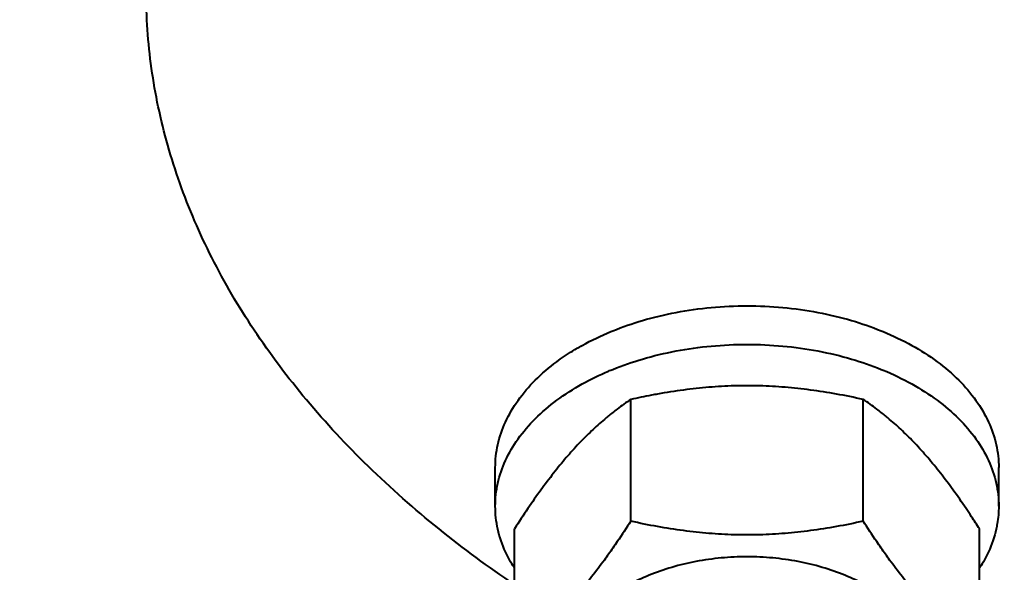
# Model space of a CAD drawing. Units: millimetres. Extents: x -26699 to -8879, y -32782 to -24382.
# Drawn here: x -23121 to -23062, y -32131 to -32098 of the extents above; entities that cross this region are included whole.
import ezdxf

# ---------------------------------------------------------------- set-up
doc = ezdxf.new("R2010")
doc.units = ezdxf.units.MM
doc.layers.add('котел', color=150, linetype='Continuous', lineweight=40)
doc.layers.add('размеры', color=253, linetype='Continuous', lineweight=13)
doc.styles.add('энтророс', font='geniso.shx', dxfattribs={"height": 60})
doc.dimstyles.new('20', dxfattribs={"dimtxt": 60, "dimasz": 50, "dimexe": 20, "dimexo": 0.625, "dimgap": 20, "dimtad": 1, "dimdec": 0, "dimtxsty": 'энтророс', "dimcen": 2.5, "dimadec": 0, "dimazin": 0, "dimtfac": 1, "dimtdec": 0, "dimtmove": 0, "dimatfit": 3, "dimfxl": 1, "dimtfill": 1, "dimarcsym": 0})

# ---------------------------------------------------------------- blocks, each defined once
blk = doc.blocks.new('*D27')
at = {"layer": 'Defpoints', "color": 0, "ltscale": 10, "transparency": 16777216}
for p in [(-23899.518, -30051.952), (-17915.526, -30644.06, 587.52), (-17915.526, -32505.388)]:
    blk.add_point(p, dxfattribs=at)
at = {"layer": 'размеры', "color": 0, "lineweight": -2, "ltscale": 10, "transparency": 16777216}
for p, q in [((-23899.518, -30052.577), (-23899.518, -32525.388)), ((-17915.526, -30644.685), (-17915.526, -32525.388)), ((-23849.518, -32505.388), (-17965.526, -32505.388))]:
    blk.add_line(p, q, dxfattribs=at)
at = {"layer": 'размеры', "color": 0, "ltscale": 10, "transparency": 16777216}
for points in [[(-23849.518, -32497.054), (-23849.518, -32513.721), (-23899.518, -32505.388)], [(-17965.526, -32497.054), (-17965.526, -32513.721), (-17915.526, -32505.388)]]:
    blk.add_solid(points, dxfattribs=at)
at = {"layer": 'размеры', "color": 0, "ltscale": 10, "transparency": 16777216, "insert": (-20907.433, -32455.388), "char_height": 60, "attachment_point": 5, "style": 'энтророс', "bg_fill": 3, "box_fill_scale": 1.1, "bg_fill_color": 256, "bg_fill_true_color": 13158600, "bg_fill_transparency": 0}
blk.add_mtext('5984', dxfattribs=at)

msp = doc.modelspace()

# ---------------------------------------------------------------- linework, layer by layer
at = {"layer": 'котел'}
for p, q in [((-23084.64238, -32128.26865), (-23084.64238, -32121.01362)), ((-23070.78597, -32128.26865), (-23070.78597, -32121.01362)), ((-23092.71418, -32127.3753), (-23092.71418, -32125.07717)), ((-23062.71418, -32127.3753), (-23062.71418, -32125.07717)), ((-23091.57058, -32135.9821), (-23091.57058, -32128.72707)), ((-23063.85777, -32135.9821), (-23063.85777, -32128.72707))]:
    msp.add_line(p, q, dxfattribs=at)
for points, start_tangent, end_tangent in [([(-23091.57698, -32132.04865), (-23096.06652, -32128.73142), (-23100.28586, -32124.99848), (-23103.96765, -32121.03745), (-23107.08223, -32116.88023), (-23109.60453, -32112.56028), (-23111.51424, -32108.11239), (-23112.79599, -32103.57238), (-23113.43945, -32098.97678), (-23113.51991, -32096.6697)], (-0.82768909, 0.56118693), (0, 1)), ([(-23085.7164, -32116.922), (-23083.9454, -32116.30666), (-23081.94017, -32115.82591), (-23079.8489, -32115.53349), (-23077.71418, -32115.43535)], (0.92672569, 0.3757386), (1, 0)), ([(-23077.71418, -32115.43535), (-23075.57946, -32115.53349), (-23073.48819, -32115.82591), (-23071.48295, -32116.30666), (-23069.71196, -32116.922)], (1, 0), (0.92672569, -0.3757386)), ([(-23088.11088, -32118.12704), (-23087.53709, -32117.79037), (-23085.82379, -32116.96596), (-23085.7164, -32116.922)], (0.85065516, 0.52572406), (0.92672569, 0.3757386)), ([(-23069.71196, -32116.922), (-23069.60457, -32116.96596), (-23067.89127, -32117.79037), (-23066.37793, -32118.76312), (-23065.09538, -32119.86441), (-23064.0697, -32121.07181), (-23063.32178, -32122.36075), (-23062.86686, -32123.70499), (-23062.71418, -32125.07717)], (0.92672569, -0.3757386), (0, -1)), ([(-23085.7164, -32119.22014), (-23083.9454, -32118.6048), (-23081.94017, -32118.12405), (-23079.8489, -32117.83162), (-23077.71418, -32117.73348)], (0.92672569, 0.3757386), (1, 0)), ([(-23077.71418, -32117.73348), (-23075.57946, -32117.83162), (-23073.48819, -32118.12405), (-23071.48295, -32118.6048), (-23069.71196, -32119.22014)], (1, 0), (0.92672569, -0.3757386)), ([(-23092.71418, -32125.07717), (-23092.5615, -32123.70499), (-23092.10657, -32122.36075), (-23091.35866, -32121.07181), (-23090.33298, -32119.86441), (-23089.05042, -32118.76312), (-23088.11088, -32118.12704)], (0, 1), (0.85065516, 0.52572406)), ([(-23085.97342, -32119.32671), (-23085.82379, -32119.26409), (-23085.7164, -32119.22014)], (0.92067697, 0.39032541), (0.92672569, 0.3757386)), ([(-23069.71196, -32119.22014), (-23069.60457, -32119.26409), (-23067.89127, -32120.0885), (-23066.37793, -32121.06125), (-23065.09538, -32122.16254), (-23064.0697, -32123.36994), (-23063.32178, -32124.65889), (-23062.86686, -32126.00313), (-23062.71418, -32127.3753)], (0.92672569, -0.3757386), (0, -1)), ([(-23092.71418, -32127.3753), (-23092.5615, -32126.00313), (-23092.10657, -32124.65889), (-23091.35866, -32123.36994), (-23090.33298, -32122.16254), (-23089.05042, -32121.06125), (-23087.53709, -32120.0885), (-23085.97342, -32119.32671)], (0, 1), (0.92067697, 0.39032541)), ([(-23070.78597, -32121.01362), (-23072.3885, -32120.69178), (-23073.93078, -32120.45011), (-23075.44797, -32120.28639), (-23076.95929, -32120.20307), (-23078.47044, -32120.20311), (-23079.98164, -32120.28649), (-23081.49855, -32120.45024), (-23083.04014, -32120.69183), (-23083.40358, -32120.75887)], (-0.97641073, 0.2159215), (-0.98251991, -0.18615752)), ([(-23084.64238, -32121.01362), (-23085.44364, -32121.58386), (-23085.71811, -32121.79527)], (-0.83036088, -0.55722599), (-0.78612139, -0.61807213)), ([(-23083.40358, -32120.75887), (-23084.64238, -32121.01362)], (-0.98251991, -0.18615752), (-0.97641073, -0.2159215)), ([(-23069.71025, -32121.79527), (-23069.98485, -32121.58375), (-23070.78597, -32121.01362)], (-0.78612152, 0.61807196), (-0.83036088, 0.55722599)), ([(-23085.71811, -32121.79527), (-23086.21478, -32122.20073), (-23086.97338, -32122.88158), (-23087.72904, -32123.63957), (-23088.48461, -32124.48082), (-23089.24021, -32125.40545), (-23089.99867, -32126.41362), (-23090.76946, -32127.51336), (-23091.57058, -32128.72707)], (-0.78612139, -0.61807213), (-0.54074254, -0.84118815)), ([(-23064.33081, -32128.00227), (-23064.65903, -32127.51315), (-23065.43017, -32126.41295), (-23066.18877, -32125.40465), (-23066.94443, -32124.48002), (-23067.7, -32123.63885), (-23068.4556, -32122.88099), (-23069.21406, -32122.20032), (-23069.71025, -32121.79527)], (-0.55266958, 0.83340047), (-0.78612152, 0.61807196)), ([(-23091.59442, -32131.03062), (-23092.10657, -32130.09171), (-23092.5615, -32128.74747), (-23092.71418, -32127.3753)], (-0.53746276, 0.84328748), (0, 1)), ([(-23062.71418, -32127.3753), (-23062.80273, -32128.42096)], (0, -1), (-0.16707959, -0.98594341)), ([(-23063.85777, -32128.72707), (-23064.33081, -32128.00227)], (-0.54074254, 0.84118815), (-0.55266958, 0.83340047)), ([(-23084.64238, -32128.26865), (-23085.44364, -32129.48257), (-23085.71038, -32129.87119)], (-0.54074254, -0.84118815), (-0.57001347, -0.82163535)), ([(-23070.78597, -32128.26865), (-23072.3885, -32128.5905), (-23073.93078, -32128.83216), (-23075.44797, -32128.99588), (-23076.95929, -32129.0792), (-23078.47044, -32129.07917), (-23079.98164, -32128.99578), (-23081.49855, -32128.83203), (-23083.04014, -32128.59045), (-23084.64238, -32128.26865)], (-0.97641073, -0.2159215), (-0.97641073, 0.2159215)), ([(-23069.71798, -32129.87119), (-23069.98485, -32129.48237), (-23070.78597, -32128.26865)], (-0.57001356, 0.82163529), (-0.54074254, 0.84118815)), ([(-23062.80273, -32128.42096), (-23062.86686, -32128.74747), (-23063.32178, -32130.09171), (-23063.83394, -32131.03062)], (-0.16707959, -0.98594341), (-0.53746276, -0.84328748)), ([(-23085.71038, -32129.87119), (-23086.21478, -32130.58278), (-23086.97338, -32131.59107), (-23087.72904, -32132.51571), (-23088.48461, -32133.35688), (-23088.85436, -32133.73798)], (-0.57001347, -0.82163535), (-0.70571584, -0.70849499)), ([(-23069.70788, -32132.67469), (-23070.64168, -32132.08738), (-23071.87526, -32131.49381), (-23073.2277, -32131.01911), (-23074.67147, -32130.67297), (-23076.17718, -32130.46243), (-23077.71418, -32130.39177), (-23079.25118, -32130.46243), (-23080.75689, -32130.67297), (-23082.20066, -32131.01911), (-23083.5531, -32131.49381), (-23084.78667, -32132.08738), (-23085.72048, -32132.67469)], (-0.81535235, 0.57896507), (-0.81535235, -0.57896507)), ([(-23063.85777, -32135.9821), (-23064.65903, -32135.41187), (-23065.43017, -32134.79499), (-23066.18877, -32134.11414), (-23066.94443, -32133.35615), (-23067.7, -32132.5149), (-23068.4556, -32131.59028), (-23069.21406, -32130.58211), (-23069.71798, -32129.87119)], (-0.83036088, 0.55722599), (-0.57001356, 0.82163529))]:
    msp.add_spline(points, degree=3, dxfattribs=dict(at, start_tangent=start_tangent, end_tangent=end_tangent))

# ---------------------------------------------------------------- next in the draw order: dimensions: what is measured, and where the dimension line sits
at = {"layer": 'размеры', "ltscale": 10}
dim = msp.add_linear_dim(base=(-17915.52606, -32505.38757), p1=(-23899.51843, -30051.95207), p2=(-17915.52606, -30644.05979, 587.51999), dimstyle='20', dxfattribs=at)
dim.commit()
dim.dimension.update_dxf_attribs({"geometry": '*D27', "text_midpoint": (-20907.43308, -32505.38757), "dimtype": 160})

doc.saveas('drawing.dxf')
